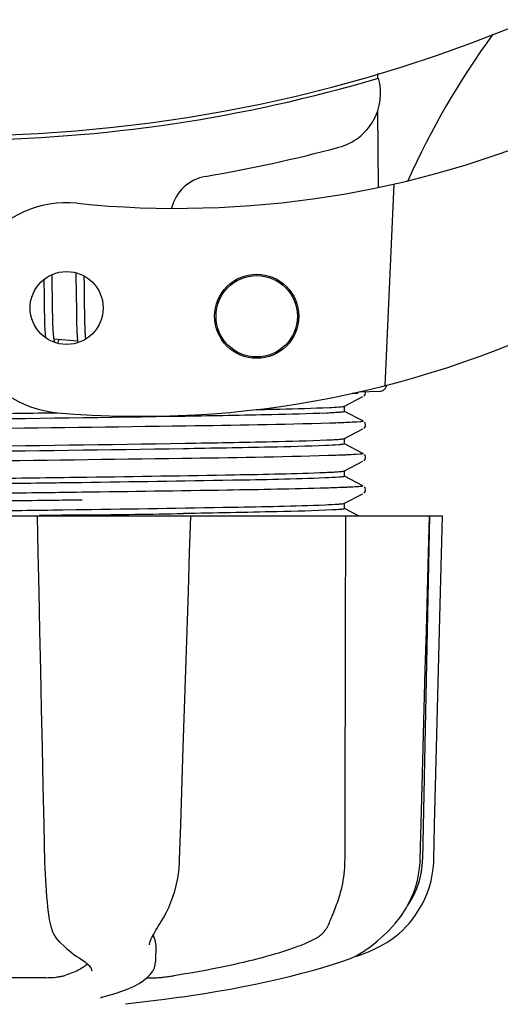
# Model space of a CAD drawing. Units: millimetres. Extents: x 17687 to 24419, y 2673 to 7538.
# Drawn here: x 20467 to 20501, y 4179 to 4249 of the extents above; entities that cross this region are included whole.
import ezdxf

# ---------------------------------------------------------------- set-up
doc = ezdxf.new("R2010")
doc.units = ezdxf.units.MM
doc.layers.add('COTAS', color=7, linetype='Continuous')
doc.styles.add('ARIAL', font='arial.ttf')
doc.dimstyles.new('Diseño_PlanosFabricacion', dxfattribs={"dimtxt": 40, "dimasz": 45, "dimexe": 10, "dimexo": 10, "dimgap": 10, "dimtad": 1, "dimtih": 1, "dimtoh": 1, "dimdec": 0, "dimzin": 1, "dimdsep": 46, "dimtxsty": 'ARIAL', "dimcen": 15, "dimadec": 0, "dimazin": 0, "dimtp": 0.05, "dimtm": 0.05, "dimtfac": 1, "dimtdec": 0, "dimtofl": 0, "dimtmove": 0, "dimatfit": 3, "dimfxl": 0, "dimtolj": 1, "dimarcsym": 0})

# ---------------------------------------------------------------- blocks, each defined once
blk = doc.blocks.new('*D5')
at = {"layer": 'COTAS', "color": 0, "lineweight": -2}
for p, q in [((22046.802, 4502.125), (22046.802, 3975.671)), ((18831.802, 4230.625), (18831.802, 3975.671)), ((18876.802, 3985.671), (22001.802, 3985.671))]:
    blk.add_line(p, q, dxfattribs=at)
at = {"layer": 'COTAS', "color": 0}
for points in [[(18876.802, 3993.171), (18876.802, 3978.171), (18831.802, 3985.671)], [(22001.802, 3993.171), (22001.802, 3978.171), (22046.802, 3985.671)]]:
    blk.add_solid(points, dxfattribs=at)
at = {"layer": 'Defpoints', "color": 0}
for p in [(22046.802, 4512.125), (18831.802, 4240.625), (22046.802, 3985.671)]:
    blk.add_point(p, dxfattribs=at)
at = {"layer": 'COTAS', "color": 0, "insert": (20439.302, 4016.108), "char_height": 40, "attachment_point": 5, "style": 'ARIAL'}
blk.add_mtext('\\A1;3215 mm', dxfattribs=at)

msp = doc.modelspace()

# ---------------------------------------------------------------- linework, layer by layer
for p, q in [((20492.041, 4244.955), (20492.042, 4244.639)), ((20492.054, 4242.301), (20492.079, 4236.842)), ((20493.196, 4237.079), (20492.568, 4222.703)), ((20468.266, 4230.272), (20468.272, 4229.923)), ((20468.859, 4230.351), (20468.853, 4230.63)), ((20468.866, 4229.917), (20468.859, 4230.351)), ((20470.538, 4230.76), (20470.543, 4230.591)), ((20470.543, 4230.591), (20470.548, 4230.398)), ((20470.548, 4230.398), (20470.555, 4230.09)), ((20471.143, 4230.372), (20471.139, 4230.523)), ((20471.15, 4230.016), (20471.143, 4230.372)), ((20468.272, 4229.923), (20468.278, 4229.449)), ((20468.878, 4228.93), (20468.866, 4229.917)), ((20470.555, 4230.09), (20470.56, 4229.761)), ((20470.56, 4229.761), (20470.566, 4229.292)), ((20471.159, 4229.393), (20471.15, 4230.016)), ((20468.285, 4228.82), (20468.295, 4228.039)), ((20468.884, 4228.402), (20468.878, 4228.93)), ((20470.566, 4229.292), (20470.582, 4227.983)), ((20468.89, 4228.001), (20468.884, 4228.402)), ((20471.177, 4227.936), (20471.171, 4228.398)), ((20468.295, 4228.039), (20468.303, 4227.661)), ((20468.303, 4227.661), (20468.308, 4227.419)), ((20468.308, 4227.419), (20468.315, 4227.189)), ((20468.896, 4227.716), (20468.89, 4228.001)), ((20468.902, 4227.447), (20468.896, 4227.716)), ((20468.91, 4227.196), (20468.902, 4227.447)), ((20470.582, 4227.983), (20470.589, 4227.575)), ((20470.589, 4227.575), (20470.595, 4227.313)), ((20471.183, 4227.611), (20471.177, 4227.936)), ((20471.189, 4227.308), (20471.183, 4227.611)), ((20468.315, 4227.189), (20468.323, 4226.974)), ((20468.323, 4226.974), (20468.332, 4226.773)), ((20468.915, 4227.038), (20468.91, 4227.196)), ((20468.921, 4226.889), (20468.915, 4227.038)), ((20468.928, 4226.749), (20468.921, 4226.889)), ((20468.935, 4226.617), (20468.928, 4226.749)), ((20470.595, 4227.313), (20470.602, 4227.066)), ((20470.602, 4227.066), (20470.609, 4226.836)), ((20470.609, 4226.836), (20470.618, 4226.628)), ((20471.195, 4227.117), (20471.189, 4227.308)), ((20471.2, 4226.938), (20471.195, 4227.117)), ((20471.206, 4226.768), (20471.2, 4226.938)), ((20471.213, 4226.609), (20471.206, 4226.768)), ((20470.672, 4225.87), (20468.99, 4226.032)), ((20471.221, 4226.461), (20471.213, 4226.609)), ((20489.693, 4221.244), (20491.006, 4221.928)), ((20490.643, 4222.169), (20490.235, 4222.153)), ((20490.235, 4222.153), (20490.643, 4222.169)), ((20490.643, 4222.169), (20490.65, 4222.241)), ((20490.717, 4222.257), (20492.231, 4222.319)), ((20491.065, 4221.968), (20491.111, 4222.015)), ((20491.111, 4222.015), (20491.152, 4222.083)), ((20489.702, 4220.861), (20489.702, 4221.254)), ((20491.006, 4220.186), (20489.693, 4220.87)), ((20491.065, 4219.659), (20491.111, 4219.706)), ((20491.153, 4220.031), (20491.111, 4220.099)), ((20491.111, 4219.706), (20491.152, 4219.774)), ((20489.693, 4218.935), (20491.006, 4219.619)), ((20491.006, 4217.877), (20489.693, 4218.561)), ((20489.702, 4218.552), (20489.702, 4218.945)), ((20491.153, 4217.722), (20491.111, 4217.79)), ((20489.693, 4216.626), (20491.006, 4217.31)), ((20491.065, 4217.35), (20491.111, 4217.397)), ((20491.111, 4217.397), (20491.152, 4217.465)), ((20470.973, 4216.181), (20471.334, 4216.186)), ((20491.006, 4215.568), (20489.693, 4216.252)), ((20489.702, 4216.243), (20489.702, 4216.636)), ((20470.572, 4215.783), (20469.625, 4215.77)), ((20470.971, 4215.788), (20470.572, 4215.783)), ((20491.153, 4215.413), (20491.111, 4215.481)), ((20470.984, 4215.1), (20470.585, 4215.095)), ((20489.693, 4214.317), (20491.006, 4215.001)), ((20491.065, 4215.041), (20491.111, 4215.088)), ((20491.111, 4215.088), (20491.152, 4215.156)), ((20470.984, 4214.55), (20470.592, 4214.545)), ((20489.687, 4214.314), (20489.693, 4214.317)), ((20489.702, 4213.934), (20489.702, 4214.327)), ((20426.938, 4213.425), (20496.667, 4213.425)), ((20467.784, 4213.425), (20467.84, 4210.812)), ((20468.26, 4213.442), (20467.954, 4213.438)), ((20478.527, 4213.41), (20468.257, 4213.41)), ((20469.625, 4213.854), (20470.572, 4213.867)), ((20470.572, 4213.867), (20470.998, 4213.873)), ((20471.31, 4213.484), (20471.002, 4213.48)), ((20478.738, 4213.404), (20478.739, 4213.425)), ((20490.688, 4213.425), (20489.693, 4213.943)), ((20495.73, 4213.41), (20491.014, 4213.41)), ((20495.752, 4213.425), (20495.252, 4188.925)), ((20495.678, 4210.828), (20495.748, 4213.407)), ((20495.748, 4213.407), (20495.748, 4213.425)), ((20496.667, 4213.409), (20496.667, 4213.425)), ((20495.079, 4188.891), (20495.224, 4194.155)), ((20489.709, 4191.617), (20489.703, 4188.925)), ((20489.71, 4192.025), (20489.709, 4191.617)), ((20495.071, 4188.699), (20495.079, 4188.891)), ((20468.648, 4184.652), (20468.648, 4184.652)), ((20493.38, 4184.455), (20493.529, 4184.639)), ((20476.534, 4184.337), (20476.635, 4184.498)), ((20493.319, 4184.383), (20493.38, 4184.455)), ((20469.38, 4183.038), (20469.481, 4182.94)), ((20469.481, 4182.94), (20469.681, 4182.754)), ((20475.783, 4182.826), (20475.783, 4182.824)), ((20476.248, 4182.832), (20476.227, 4181.634)), ((20470.848, 4181.848), (20470.849, 4181.848)), ((20470.849, 4181.848), (20471.008, 4181.747)), ((20471.008, 4181.747), (20471.202, 4181.609)), ((20489.503, 4181.645), (20489.987, 4181.814)), ((20489.987, 4181.814), (20490.122, 4181.865)), ((20490.413, 4181.993), (20490.63, 4182.058)), ((20490.63, 4182.058), (20491.012, 4182.191)), ((20490.642, 4182.112), (20490.766, 4182.185)), ((20490.766, 4182.185), (20490.881, 4182.257)), ((20491.015, 4182.345), (20490.881, 4182.257)), ((20476.208, 4181.435), (20476.227, 4181.647)), ((20476.227, 4181.647), (20476.227, 4181.63)), ((20468.399, 4180.49), (20461.918, 4180.49)), ((20471.681, 4180.974), (20471.681, 4180.982)), ((20475.627, 4180.49), (20476.307, 4180.49)), ((20472.412, 4179.103), (20472.425, 4179.106)), ((20476.867, 4178.931), (20474.085, 4178.592)), ((20478.019, 4179.098), (20476.859, 4178.93))]:
    msp.add_line(p, q)
for points in [[(20468.278, 4229.449), (20468.282, 4229.076), (20468.285, 4228.82)], [(20471.171, 4228.398), (20471.165, 4228.888), (20471.159, 4229.393)], [(20468.332, 4226.773), (20468.336, 4226.679), (20468.341, 4226.589), (20468.347, 4226.503), (20468.352, 4226.421), (20468.358, 4226.344), (20468.364, 4226.27), (20468.371, 4226.2), (20468.377, 4226.134), (20468.377, 4226.134)], [(20468.99, 4226.029), (20468.985, 4226.064), (20468.98, 4226.102), (20468.975, 4226.143), (20468.97, 4226.186), (20468.965, 4226.231), (20468.96, 4226.279), (20468.956, 4226.329), (20468.951, 4226.382), (20468.947, 4226.437), (20468.943, 4226.495), (20468.939, 4226.555), (20468.935, 4226.617)], [(20469.03, 4225.843), (20469.032, 4225.841), (20469.034, 4225.837), (20469.034, 4225.838), (20469.032, 4225.842), (20469.029, 4225.85), (20469.025, 4225.862), (20469.021, 4225.877), (20469.016, 4225.895), (20469.011, 4225.916), (20469.006, 4225.94), (20469.001, 4225.967), (20468.996, 4225.997), (20468.99, 4226.029)], [(20469.25, 4225.731), (20469.26, 4225.755), (20469.276, 4225.796), (20469.293, 4225.841), (20469.309, 4225.888), (20469.326, 4225.938), (20469.343, 4225.99), (20469.346, 4225.998)], [(20470.618, 4226.628), (20470.622, 4226.531), (20470.627, 4226.438), (20470.632, 4226.35), (20470.637, 4226.266), (20470.643, 4226.187), (20470.648, 4226.111), (20470.654, 4226.04), (20470.661, 4225.971), (20470.667, 4225.907)], [(20471.252, 4226.037), (20471.248, 4226.083), (20471.243, 4226.139), (20471.238, 4226.198), (20471.233, 4226.259), (20471.229, 4226.324), (20471.225, 4226.391), (20471.221, 4226.461)], [(20470.667, 4225.907), (20470.674, 4225.845), (20470.682, 4225.787), (20470.683, 4225.775)], [(20491.152, 4222.083), (20491.177, 4222.162), (20491.179, 4222.251), (20491.172, 4222.275)], [(20491.152, 4219.774), (20491.177, 4219.853), (20491.179, 4219.942), (20491.153, 4220.031)], [(20491.152, 4217.465), (20491.177, 4217.544), (20491.179, 4217.633), (20491.153, 4217.722)], [(20491.152, 4215.156), (20491.177, 4215.235), (20491.179, 4215.324), (20491.153, 4215.413)], [(20478.564, 4208.022), (20478.655, 4210.826), (20478.738, 4213.404)], [(20496.463, 4205.213), (20496.532, 4208.007), (20496.667, 4213.409)], [(20467.84, 4210.812), (20467.901, 4208.008), (20467.962, 4205.214), (20468.022, 4202.43), (20468.082, 4199.656), (20468.142, 4196.892), (20468.202, 4194.138), (20468.262, 4191.394), (20468.321, 4188.695)], [(20495.45, 4202.447), (20495.526, 4205.23), (20495.678, 4210.828)], [(20478.202, 4196.907), (20478.292, 4199.671), (20478.382, 4202.444), (20478.564, 4208.022)], [(20496.255, 4196.891), (20496.324, 4199.655), (20496.463, 4205.213)], [(20495.224, 4194.155), (20495.299, 4196.909), (20495.45, 4202.447)], [(20477.94, 4188.889), (20478.022, 4191.409), (20478.202, 4196.907)], [(20496.053, 4188.892), (20496.116, 4191.392), (20496.255, 4196.891)], [(20476.635, 4184.498), (20476.793, 4184.759), (20476.987, 4185.116), (20477.165, 4185.485), (20477.325, 4185.865), (20477.467, 4186.254), (20477.591, 4186.651), (20477.696, 4187.055), (20477.783, 4187.464), (20477.851, 4187.877), (20477.901, 4188.292), (20477.932, 4188.708), (20477.94, 4188.889)], [(20494.382, 4184.457), (20494.517, 4184.626), (20494.782, 4184.989), (20495.023, 4185.365), (20495.241, 4185.754), (20495.433, 4186.153), (20495.6, 4186.561), (20495.741, 4186.976), (20495.856, 4187.398), (20495.945, 4187.823), (20496.008, 4188.252), (20496.045, 4188.681), (20496.053, 4188.892)], [(20468.321, 4188.695), (20468.334, 4188.287), (20468.35, 4187.88), (20468.371, 4187.475), (20468.396, 4187.073), (20468.424, 4186.676), (20468.457, 4186.285), (20468.493, 4185.903), (20468.533, 4185.529), (20468.577, 4185.167), (20468.624, 4184.816), (20468.648, 4184.652)], [(20493.529, 4184.639), (20493.796, 4185.002), (20494.04, 4185.379), (20494.259, 4185.767), (20494.453, 4186.167), (20494.622, 4186.576), (20494.765, 4186.992), (20494.881, 4187.414), (20494.971, 4187.84), (20495.034, 4188.269), (20495.071, 4188.699)], [(20468.648, 4184.652), (20468.67, 4184.519), (20468.728, 4184.245), (20468.8, 4183.995), (20468.885, 4183.769), (20468.983, 4183.566), (20469.095, 4183.38), (20469.221, 4183.21), (20469.36, 4183.058), (20469.379, 4183.039)], [(20475.783, 4182.826), (20475.786, 4182.863), (20475.795, 4182.916), (20475.812, 4182.983), (20475.837, 4183.062), (20475.872, 4183.151), (20475.915, 4183.251), (20475.967, 4183.36), (20476.026, 4183.477), (20476.094, 4183.602), (20476.169, 4183.735), (20476.251, 4183.875), (20476.34, 4184.022), (20476.434, 4184.176), (20476.534, 4184.337)], [(20491.015, 4182.345), (20491.16, 4182.443), (20491.317, 4182.553), (20491.486, 4182.675), (20491.666, 4182.811), (20491.856, 4182.96), (20492.052, 4183.122), (20492.255, 4183.298), (20492.463, 4183.487), (20492.675, 4183.69), (20492.889, 4183.907), (20493.104, 4184.138), (20493.319, 4184.383)], [(20492.671, 4182.981), (20492.71, 4183.005), (20492.93, 4183.145), (20493.155, 4183.301), (20493.384, 4183.475), (20493.614, 4183.667), (20493.844, 4183.877), (20494.072, 4184.107), (20494.296, 4184.354), (20494.382, 4184.457)], [(20469.681, 4182.754), (20469.877, 4182.579), (20470.067, 4182.417), (20470.252, 4182.267), (20470.431, 4182.13), (20470.605, 4182.005), (20470.773, 4181.894), (20470.848, 4181.848)], [(20491.012, 4182.191), (20491.389, 4182.338), (20491.761, 4182.501), (20492.127, 4182.679), (20492.486, 4182.873), (20492.671, 4182.981)], [(20490.122, 4181.865), (20490.255, 4181.92), (20490.386, 4181.979), (20490.515, 4182.044), (20490.642, 4182.112)], [(20471.202, 4181.609), (20471.361, 4181.477), (20471.485, 4181.355), (20471.576, 4181.242), (20471.638, 4181.139), (20471.672, 4181.049), (20471.681, 4180.974)], [(20472.425, 4179.106), (20472.833, 4179.213), (20473.342, 4179.362), (20473.822, 4179.523), (20474.275, 4179.698), (20474.69, 4179.886), (20475.056, 4180.082), (20475.37, 4180.285), (20475.636, 4180.498), (20475.852, 4180.719), (20476.02, 4180.949), (20476.139, 4181.189), (20476.208, 4181.435)], [(20478.02, 4179.099), (20478.765, 4179.211), (20479.709, 4179.361), (20480.641, 4179.518), (20481.561, 4179.683), (20482.464, 4179.855), (20483.349, 4180.033), (20484.213, 4180.217), (20485.055, 4180.408), (20485.871, 4180.603), (20486.66, 4180.803), (20487.42, 4181.008), (20488.148, 4181.217), (20488.843, 4181.43), (20489.503, 4181.645)], [(20472.296, 4179.068), (20472.294, 4179.067), (20472.296, 4179.068), (20472.301, 4179.07), (20472.311, 4179.073), (20472.324, 4179.078), (20472.341, 4179.083), (20472.362, 4179.089), (20472.386, 4179.096), (20472.412, 4179.103)]]:
    msp.add_lwpolyline(points)
for centre, radius in [((20469.888, 4228.247), 2.6), ((20483.435, 4227.655), 3), ((20483.435, 4227.655), 2.9)]:
    msp.add_circle(centre, radius)
for centre, radius, start, end in [((20461.802, 4346.525), 106, 270.33215, 89.66785), ((20548.656, 4212.696), 59.77, 144.05746, 155.67244), ((20461.802, 4346.525), 106.3, 270.33215, 286.57051), ((20488.264, 4243.571), 4, 284.97707, 15.49244), ((20477.729, 4305.349), 70, 264.19138, 293.5863), ((20461.826, 4342.396), 106.3, 279.72445, 284.97707), ((20480.288, 4234.666), 3, 99.72445, 166.70269), ((20469.888, 4228.247), 7.5, 84.21324, 265.10663), ((20475.22, 4290.519), 70, 265.10663, 297.21343), ((20492.211, 4222.808), 0.49, 272.35579, 277.11893), ((20432.247, 7054.715), 2841.499, 270.787692, 270.926755), ((20489.254, 4189.047), 6, 325.18379, 358.83086), ((20497.769, 4192.693), 23.583, 202.90852, 203.59748)]:
    msp.add_arc(centre, radius, start, end)
for points, knots in [([(20492.272, 4222.322), (20492.338, 4222.33), (20492.469, 4222.375), (20492.571, 4222.467), (20492.61, 4222.52)], [0, 0, 0, 0, 0.500013, 1, 1, 1, 1]), ([(20483.397, 4221.002), (20483.956, 4221.013), (20485.695, 4221.053), (20487.434, 4221.094), (20488.613, 4221.151)], [0, 0, 0, 0, 0.321272, 1, 1, 1, 1]), ([(20488.613, 4221.151), (20488.837, 4221.161), (20489.179, 4221.183), (20489.524, 4221.206), (20489.641, 4221.229)], [0, 0, 0, 0, 0.65184, 1, 1, 1, 1]), ([(20489.641, 4221.229), (20489.652, 4221.231), (20489.67, 4221.235), (20489.687, 4221.241), (20489.693, 4221.244)], [0, 0, 0, 0, 0.603263, 1, 1, 1, 1]), ([(20461.802, 4220.676), (20462.43, 4220.685), (20464.913, 4220.717), (20467.396, 4220.75), (20469.252, 4220.776)], [0, 0, 0, 0, 0.2526, 1, 1, 1, 1]), ([(20488.43, 4220.749), (20487.123, 4220.692), (20483.755, 4220.612), (20474.879, 4220.45), (20467.31, 4220.356), (20461.802, 4220.283)], [0, 0, 0, 0, 0.147329, 0.379515, 1, 1, 1, 1]), ([(20489.695, 4220.852), (20489.662, 4220.833), (20489.535, 4220.824), (20489.29, 4220.793), (20488.903, 4220.773), (20488.603, 4220.757), (20488.43, 4220.749)], [0, 0, 0, 0, 0.091023, 0.288418, 0.591839, 1, 1, 1, 1]), ([(20489.702, 4220.861), (20489.702, 4220.859), (20489.7, 4220.856), (20489.697, 4220.853), (20489.695, 4220.852)], [0, 0, 0, 0, 0.399383, 1, 1, 1, 1]), ([(20488.653, 4220.029), (20485.234, 4219.92), (20476.692, 4219.797), (20468.151, 4219.68), (20463.03, 4219.616)], [0, 0, 0, 0, 0.400445, 1, 1, 1, 1]), ([(20490.07, 4220.084), (20489.972, 4220.079), (20489.499, 4220.057), (20489.027, 4220.041), (20488.653, 4220.029)], [0, 0, 0, 0, 0.208781, 1, 1, 1, 1]), ([(20491.006, 4220.186), (20491.063, 4220.157), (20490.411, 4220.098), (20490.32, 4220.096), (20490.07, 4220.084)], [0, 0, 0, 0, 0.203933, 1, 1, 1, 1]), ([(20461.802, 4218.367), (20467.31, 4218.44), (20474.879, 4218.534), (20483.755, 4218.696), (20487.123, 4218.776), (20488.43, 4218.833)], [0, 0, 0, 0, 0.620485, 0.852671, 1, 1, 1, 1]), ([(20488.346, 4218.437), (20487.026, 4218.38), (20483.648, 4218.301), (20474.801, 4218.14), (20467.273, 4218.046), (20461.802, 4217.974)], [0, 0, 0, 0, 0.149219, 0.381794, 1, 1, 1, 1]), ([(20489.688, 4218.54), (20489.647, 4218.523), (20489.511, 4218.51), (20489.066, 4218.464), (20488.66, 4218.45), (20488.346, 4218.437)], [0, 0, 0, 0, 0.099202, 0.299454, 1, 1, 1, 1]), ([(20488.43, 4218.833), (20488.601, 4218.841), (20488.9, 4218.856), (20489.284, 4218.877), (20489.531, 4218.906), (20489.658, 4218.917), (20489.693, 4218.935)], [0, 0, 0, 0, 0.405449, 0.70796, 0.906279, 1, 1, 1, 1]), ([(20489.702, 4218.552), (20489.702, 4218.549), (20489.698, 4218.544), (20489.692, 4218.542), (20489.688, 4218.54)], [0, 0, 0, 0, 0.360773, 1, 1, 1, 1]), ([(20488.525, 4217.716), (20485.06, 4217.608), (20476.454, 4217.484), (20467.848, 4217.367), (20462.708, 4217.303)], [0, 0, 0, 0, 0.402771, 1, 1, 1, 1]), ([(20489.987, 4217.771), (20489.885, 4217.766), (20489.398, 4217.744), (20488.91, 4217.728), (20488.525, 4217.716)], [0, 0, 0, 0, 0.210205, 1, 1, 1, 1]), ([(20491.006, 4217.877), (20491.068, 4217.845), (20490.356, 4217.79), (20490.259, 4217.784), (20489.987, 4217.771)], [0, 0, 0, 0, 0.205858, 1, 1, 1, 1]), ([(20461.802, 4216.058), (20462.58, 4216.069), (20465.636, 4216.109), (20468.693, 4216.15), (20470.973, 4216.181)], [0, 0, 0, 0, 0.254229, 1, 1, 1, 1]), ([(20471.334, 4216.186), (20474.849, 4216.236), (20480.519, 4216.329), (20486.191, 4216.428), (20488.346, 4216.521)], [0, 0, 0, 0, 0.619718, 1, 1, 1, 1]), ([(20489.687, 4216.231), (20489.644, 4216.213), (20489.504, 4216.2), (20489.047, 4216.154), (20488.63, 4216.14), (20488.307, 4216.126)], [0, 0, 0, 0, 0.100045, 0.300407, 1, 1, 1, 1]), ([(20488.346, 4216.521), (20488.529, 4216.528), (20488.848, 4216.544), (20489.258, 4216.566), (20489.521, 4216.597), (20489.656, 4216.607), (20489.693, 4216.626)], [0, 0, 0, 0, 0.406237, 0.709093, 0.907174, 1, 1, 1, 1]), ([(20489.702, 4216.243), (20489.702, 4216.24), (20489.697, 4216.235), (20489.691, 4216.232), (20489.687, 4216.231)], [0, 0, 0, 0, 0.357494, 1, 1, 1, 1]), ([(20469.625, 4215.77), (20468.985, 4215.761), (20466.377, 4215.726), (20463.77, 4215.691), (20461.802, 4215.665)], [0, 0, 0, 0, 0.245573, 1, 1, 1, 1]), ([(20488.307, 4216.126), (20486.106, 4216.033), (20480.326, 4215.932), (20474.547, 4215.838), (20470.971, 4215.788)], [0, 0, 0, 0, 0.381151, 1, 1, 1, 1]), ([(20489.901, 4215.458), (20489.795, 4215.453), (20489.293, 4215.431), (20488.79, 4215.415), (20488.394, 4215.403)], [0, 0, 0, 0, 0.211546, 1, 1, 1, 1]), ([(20491.006, 4215.568), (20491.018, 4215.562), (20490.95, 4215.524), (20490.893, 4215.531), (20490.694, 4215.497), (20490.373, 4215.485), (20490.075, 4215.466), (20489.901, 4215.458)], [0, 0, 0, 0, 0.036253, 0.105922, 0.21205, 0.533848, 1, 1, 1, 1]), ([(20470.585, 4215.095), (20469.916, 4215.086), (20467.183, 4215.05), (20464.451, 4215.016), (20462.387, 4214.99)], [0, 0, 0, 0, 0.244753, 1, 1, 1, 1]), ([(20488.394, 4215.403), (20486.038, 4215.331), (20480.234, 4215.229), (20474.431, 4215.146), (20470.984, 4215.1)], [0, 0, 0, 0, 0.406136, 1, 1, 1, 1]), ([(20470.592, 4214.545), (20469.923, 4214.536), (20467.188, 4214.5), (20464.453, 4214.466), (20462.387, 4214.44)], [0, 0, 0, 0, 0.244743, 1, 1, 1, 1]), ([(20470.998, 4213.873), (20474.569, 4213.923), (20480.339, 4214.016), (20486.109, 4214.117), (20488.307, 4214.21)], [0, 0, 0, 0, 0.618834, 1, 1, 1, 1]), ([(20488.307, 4214.21), (20488.63, 4214.224), (20489.047, 4214.238), (20489.504, 4214.284), (20489.644, 4214.297), (20489.687, 4214.314)], [0, 0, 0, 0, 0.699593, 0.899955, 1, 1, 1, 1]), ([(20461.802, 4213.749), (20462.463, 4213.758), (20465.07, 4213.792), (20467.678, 4213.827), (20469.625, 4213.854)], [0, 0, 0, 0, 0.253158, 1, 1, 1, 1]), ([(20471.002, 4213.48), (20470.776, 4213.477), (20469.862, 4213.464), (20468.948, 4213.452), (20468.26, 4213.442)], [0, 0, 0, 0, 0.247075, 1, 1, 1, 1]), ([(20488.828, 4213.841), (20487.514, 4213.772), (20483.972, 4213.693), (20480.432, 4213.624), (20478.206, 4213.587)], [0, 0, 0, 0, 0.371589, 1, 1, 1, 1]), ([(20489.676, 4213.918), (20489.587, 4213.891), (20489.3, 4213.875), (20489.019, 4213.852), (20488.828, 4213.841)], [0, 0, 0, 0, 0.326967, 1, 1, 1, 1]), ([(20489.702, 4213.934), (20489.702, 4213.93), (20489.692, 4213.922), (20489.682, 4213.92), (20489.676, 4213.918)], [0, 0, 0, 0, 0.32743, 1, 1, 1, 1]), ([(20489.703, 4188.925), (20489.702, 4188.722), (20489.675, 4187.929), (20489.548, 4187.138), (20489.392, 4186.569)], [0, 0, 0, 0, 0.256128, 1, 1, 1, 1]), ([(20489.392, 4186.569), (20489.282, 4186.17), (20489.089, 4185.611), (20488.809, 4184.928), (20488.684, 4184.628), (20488.631, 4184.491)], [0, 0, 0, 0, 0.56075, 0.800168, 1, 1, 1, 1]), ([(20488.631, 4184.491), (20488.529, 4184.223), (20488.329, 4183.845), (20487.94, 4183.454), (20487.719, 4183.311), (20487.604, 4183.253)], [0, 0, 0, 0, 0.523389, 0.763537, 1, 1, 1, 1]), ([(20476.248, 4182.831), (20476.248, 4182.866), (20476.242, 4183.01), (20476.202, 4183.152), (20476.158, 4183.253)], [0, 0, 0, 0, 0.241871, 1, 1, 1, 1]), ([(20487.604, 4183.253), (20487.343, 4183.121), (20486.765, 4182.863), (20485.412, 4182.359), (20483.38, 4181.77), (20480.6, 4181.145), (20478.592, 4180.794), (20477.529, 4180.63)], [0, 0, 0, 0, 0.083967, 0.181588, 0.414665, 0.691078, 1, 1, 1, 1]), ([(20471.372, 4181.468), (20471.286, 4181.383), (20471.077, 4181.22), (20470.529, 4180.911), (20470.049, 4180.738), (20469.702, 4180.63)], [0, 0, 0, 0, 0.191585, 0.420644, 1, 1, 1, 1]), ([(20468.399, 4180.49), (20468.645, 4180.49), (20469.003, 4180.511), (20469.437, 4180.568), (20469.625, 4180.606), (20469.702, 4180.63)], [0, 0, 0, 0, 0.563217, 0.81509, 1, 1, 1, 1]), ([(20476.307, 4180.49), (20476.371, 4180.49), (20476.534, 4180.503), (20476.818, 4180.532), (20477.161, 4180.576), (20477.405, 4180.611), (20477.529, 4180.63)], [0, 0, 0, 0, 0.156035, 0.399297, 0.694492, 1, 1, 1, 1])]:
    msp.add_open_spline(points, degree=3, knots=knots)
for points in [[(20492.61, 4222.52), (20492.658, 4222.584), (20492.691, 4222.662), (20492.705, 4222.741)], [(20489.76, 4213.425), (20489.744, 4206.292), (20489.728, 4199.158), (20489.71, 4192.025)]]:
    msp.add_open_spline(points, degree=3)

# ---------------------------------------------------------------- dimensions: what is measured, and where the dimension line sits
at = {"layer": 'COTAS'}
dim = msp.add_linear_dim(base=(22046.802, 3985.671), p1=(18831.802, 4240.625), p2=(22046.802, 4512.125), dimstyle='Diseño_PlanosFabricacion', override={"dimpost": ' mm'}, dxfattribs=at)
dim.commit()
dim.dimension.update_dxf_attribs({"geometry": '*D5', "text_midpoint": (20439.302, 3985.671), "dimtype": 160})

doc.saveas('drawing.dxf')
